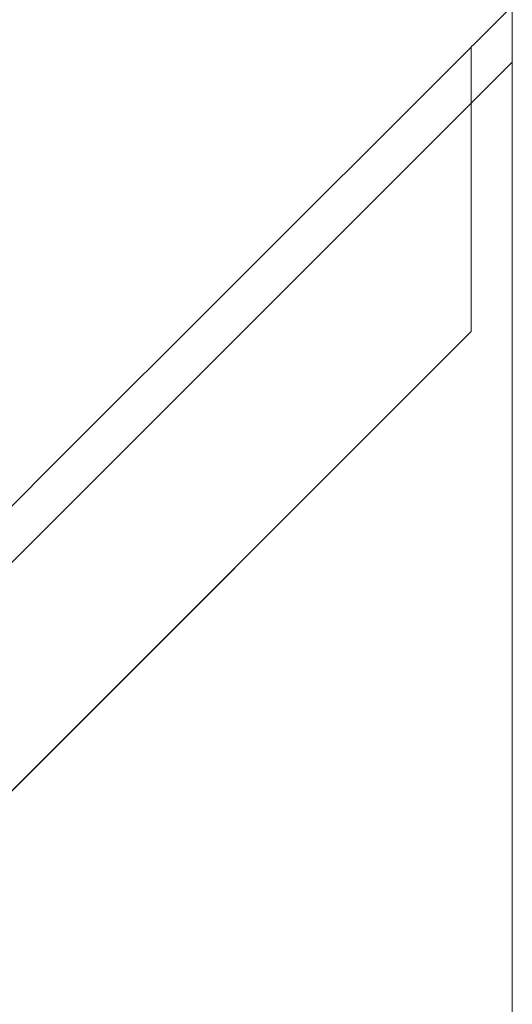
# Model space of a CAD drawing. Units: millimetres. Extents: x 80438 to 94438, y 21696 to 34196.
# Drawn here: x 90382 to 90472, y 29433 to 29613 of the extents above; entities that cross this region are included whole.
import ezdxf

# ---------------------------------------------------------------- set-up
doc = ezdxf.new("R2010")
doc.units = ezdxf.units.MM

# ---------------------------------------------------------------- blocks, each defined once
blk = doc.blocks.new('A$C1DF644F5')
at = {"color": 0, "linetype": 'Continuous', "lineweight": 0}
for p, q in [((57593.23, 27494.2), (57593.23, 27395.05)), ((57585.72, 27397.83), (57585.72, 27397.82)), ((57585.72, 27387.54), (57585.72, 27397.82)), ((57593.23, 27395.05), (56980.2, 26782.03)), ((57593.23, 27395.05), (57593.23, 27190.6)), ((57585.72, 27345.75), (57585.72, 27387.54)), ((57320.23, 27080.28), (57585.72, 27345.77)), ((57320.25, 27080.27), (57585.72, 27345.75))]:
    blk.add_line(p, q, dxfattribs=at)
blk.add_arc((57543.42, 27444.25), 300, 180, 270, dxfattribs=at)
for centre, start_param, end_param in [((57566, 27466.82), 1.570499, 1.57059), ((57545.94, 27446.75), 1.566737, 1.570741)]:
    blk.add_ellipse(centre, major_axis=(-82784.55, -82740.63), ratio=0.000536, start_param=start_param, end_param=end_param, dxfattribs=at)

msp = doc.modelspace()

# ---------------------------------------------------------------- block references
msp.add_blockref('A$C1DF644F5', (32878.91, 2210.59))

doc.saveas('drawing.dxf')
